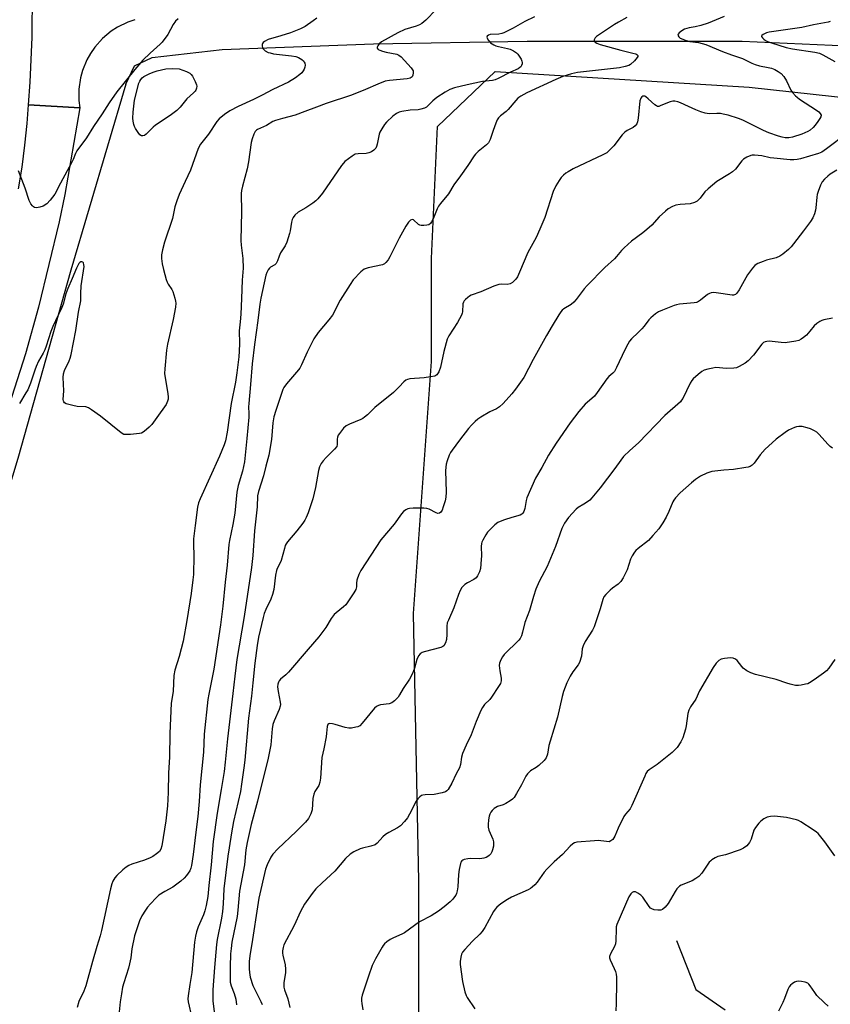
# Model space of a CAD drawing. Units: inches. Extents: x 1273766 to 1279766, y 549450 to 553451.
# Drawn here: x 1275315 to 1275632, y 552009 to 552395 of the extents above; entities that cross this region are included whole.
import ezdxf

# ---------------------------------------------------------------- set-up
doc = ezdxf.new("R2010")
doc.units = ezdxf.units.IN
doc.header["$MEASUREMENT"] = 0
for name, color, linetype in [('HYDRO-Canal', 164, 'Continuous'), ('HYDRO-Single Line Stream', 4, 'Continuous'), ('NTRL-Trees', 3, 'Continuous'), ('TRANS-Road', 130, 'Continuous'), ('Undefined', 1, 'Continuous')]:
    doc.layers.add(name, color=color, linetype=linetype)

msp = doc.modelspace()

# ---------------------------------------------------------------- linework, layer by layer
at = {"layer": 'HYDRO-Canal'}
for points in [[(1275356.5, 552369.41), (1275359.9, 552376.53), (1275366.88, 552379.84), (1275394.23, 552382.91), (1275453.48, 552385.2), (1275513.65, 552386.19), (1275597.77, 552386.15), (1275644.76, 552384.08), (1275709.69, 552374.59), (1275775.79, 552355.84), (1275853.2, 552329.48), (1275918.92, 552294.78), (1275978.08, 552257.23), (1276031.16, 552215.94), (1276076.79, 552172.21), (1276121.79, 552120.48), (1276161.12, 552067)], [(1275356.5, 552369.41), (1275334.96, 552296.51), (1275314.23, 552222.83), (1275285.8, 552129.07), (1275256.15, 552036.06), (1275225.66, 551944.62), (1275188.39, 551828.75)]]:
    msp.add_lwpolyline(points, dxfattribs=at)
at = {"layer": 'HYDRO-Single Line Stream'}
msp.add_lwpolyline([(1275572.06, 552034.13), (1275579.63, 552014.97), (1275591.1, 552007.04)], dxfattribs=at)
at = {"layer": 'NTRL-Trees'}
msp.add_lwpolyline([(1275471.13, 551995), (1275471.13, 552057.44), (1275469.12, 552162.19), (1275476.13, 552260.88), (1275476.13, 552301.19), (1275478.55, 552352.81), (1275501.06, 552374.4), (1275600.51, 552368.14), (1275718.55, 552355.26), (1275830.14, 552320.92), (1275963.2, 552243.66), (1276042.61, 552181.43), (1276100.55, 552119.19), (1276167.08, 552018.32), (1276205.71, 551945.36)], dxfattribs=at)
at = {"layer": 'TRANS-Road'}
for points in [[(1275360.06, 552394.62), (1275357.26, 552393.64), (1275353.27, 552391.68), (1275350.78, 552390.06), (1275347.37, 552387.2), (1275344.41, 552383.87), (1275342.72, 552381.43), (1275341.27, 552378.84), (1275339.58, 552374.73), (1275338.8, 552371.86), (1275338.14, 552367.46), (1275338.13, 552363.01), (1275338.49, 552360.07), (1275318.36, 552361.35), (1275319.08, 552370.15), (1275319.91, 552387.79), (1275319.93, 552405.45)], [(1275314.54, 552328.41), (1275315.88, 552336.9), (1275316.98, 552345.44), (1275317.84, 552353.99), (1275318.36, 552361.35), (1275338.49, 552360.07), (1275332.59, 552326.19), (1275330.38, 552315.55), (1275322.34, 552282.11), (1275317.2, 552263.8), (1275302.13, 552216.92)]]:
    msp.add_lwpolyline(points, dxfattribs=at)
at = {"layer": 'Undefined'}
for points, elevation in [([(1275477.97, 552398.6), (1275473.9, 552394.41), (1275472.43, 552393.12), (1275471.46, 552392.59), (1275470.17, 552392.06), (1275465.66, 552390.74), (1275462.96, 552389.53), (1275456.55, 552385.97), (1275455.67, 552385.22), (1275455.1, 552384.32), (1275454.95, 552383.86), (1275454.95, 552383.44), (1275455.31, 552382.99), (1275455.91, 552382.63), (1275456.99, 552382.25), (1275458.47, 552381.88), (1275462.6, 552381.1), (1275463.38, 552380.79), (1275464.28, 552380.14), (1275468.25, 552375.73), (1275468.75, 552375.04), (1275468.93, 552374.54), (1275468.98, 552373.75), (1275468.88, 552372.96), (1275468.57, 552372.28), (1275468.21, 552371.96), (1275467.76, 552371.73), (1275466.66, 552371.41), (1275459.67, 552370.86), (1275457.97, 552370.53), (1275455.12, 552369.43), (1275450.31, 552367.23), (1275444.88, 552365.08), (1275434.95, 552361.75), (1275431.09, 552360.31), (1275426.51, 552358.72), (1275422.79, 552357.29), (1275417.78, 552355.99), (1275415.07, 552355.17), (1275414.11, 552354.73), (1275411.55, 552353.24), (1275408.11, 552351.61), (1275407.68, 552351.31), (1275407.17, 552350.8), (1275406.62, 552349.87), (1275405.9, 552347.96), (1275405.52, 552346.56), (1275404.58, 552338.92), (1275403.97, 552336.22), (1275402.15, 552329.42), (1275401.78, 552327.75), (1275401.63, 552326.61), (1275401.73, 552319.37), (1275401.57, 552308.22), (1275401.69, 552306.39), (1275402.33, 552301.18), (1275402.5, 552297.35), (1275402.04, 552292.6), (1275401.79, 552285.53), (1275401.48, 552279.39), (1275401.23, 552276.33), (1275400.82, 552272.81), (1275400.95, 552267.87), (1275400.91, 552264.92), (1275400.73, 552262.67), (1275400.02, 552256.44), (1275399.45, 552252.69), (1275397.72, 552244.33), (1275396.2, 552233.17), (1275395.56, 552229.82), (1275394.97, 552228.14), (1275393.2, 552223.75), (1275385.57, 552207.09), (1275385, 552205.46), (1275384.63, 552203.77), (1275383.64, 552196.57), (1275383.05, 552191.45), (1275382.99, 552189.3), (1275383.14, 552184.71), (1275382.96, 552177.45), (1275382.79, 552175.38), (1275382.15, 552170.04), (1275380.39, 552159.44), (1275378.93, 552151.4), (1275377.39, 552145.39), (1275375.7, 552139.99), (1275375.33, 552137.95), (1275375.02, 552131.71), (1275374.47, 552128.46), (1275374.31, 552127.08), (1275373.69, 552115.23), (1275373.64, 552105.9), (1275373.27, 552099.86), (1275373.13, 552092.1), (1275372.87, 552086.83), (1275372.2, 552080.99), (1275370.64, 552071.21), (1275370.23, 552069.9), (1275369.64, 552069.01), (1275368.53, 552068.05), (1275367.06, 552067.04), (1275365.99, 552066.52), (1275363.77, 552065.66), (1275358.84, 552064.03), (1275357.63, 552063.47), (1275356.71, 552062.89), (1275355.36, 552061.8), (1275352.97, 552059.59), (1275352.23, 552058.68), (1275351.48, 552057.43), (1275351, 552056.37), (1275350.47, 552054.37), (1275347.03, 552038.12), (1275346.5, 552035.96), (1275345.17, 552031.84), (1275343.45, 552025.89), (1275340.87, 552016.39), (1275340.1, 552014.27), (1275338.09, 552010.28), (1275337.51, 552008)], 522), ([(1275516.43, 552395.77), (1275512.68, 552393.92), (1275508.06, 552391.27), (1275504.45, 552389.47), (1275503.66, 552389.19), (1275502.51, 552388.94), (1275499.16, 552388.77), (1275498.4, 552388.52), (1275497.99, 552388.12), (1275497.87, 552387.79), (1275497.95, 552387.36), (1275498.5, 552386.45), (1275499.3, 552385.62), (1275500.5, 552384.82), (1275501.28, 552384.43), (1275502.4, 552384.07), (1275505.89, 552383.34), (1275506.98, 552383.03), (1275508.28, 552382.47), (1275509.41, 552381.67), (1275510, 552381.07), (1275510.5, 552380.39), (1275511.19, 552379.16), (1275511.51, 552378.4), (1275511.62, 552377.89), (1275511.6, 552377.37), (1275511.36, 552376.62), (1275511.08, 552376.19), (1275510.7, 552375.85), (1275510.03, 552375.44), (1275507.08, 552374.12), (1275502.29, 552371.62), (1275501.01, 552371.08), (1275499.98, 552370.83), (1275496.15, 552370.36), (1275490.06, 552369.07), (1275485.19, 552367.9), (1275483.33, 552367.27), (1275481.45, 552366.24), (1275478.26, 552364.12), (1275476.72, 552362.79), (1275474.63, 552360.71), (1275474.17, 552360.36), (1275473.41, 552360), (1275472.04, 552359.58), (1275470.91, 552359.35), (1275467.79, 552359.14), (1275464.58, 552358.72), (1275463.47, 552358.4), (1275462.44, 552357.88), (1275461.08, 552356.8), (1275458.51, 552354.44), (1275457.76, 552353.55), (1275456.65, 552351.84), (1275455.94, 552350.58), (1275455.62, 552349.79), (1275454.88, 552345.83), (1275454.66, 552345.01), (1275454.31, 552344.3), (1275453.64, 552343.5), (1275452.72, 552342.85), (1275451.65, 552342.44), (1275450.56, 552342.29), (1275447.42, 552342.16), (1275446.33, 552341.95), (1275445.09, 552341.25), (1275442.29, 552339.1), (1275441.65, 552338.51), (1275440.91, 552337.58), (1275433.46, 552326.66), (1275431.7, 552324.44), (1275430.89, 552323.65), (1275429.69, 552322.79), (1275426.94, 552321.01), (1275423.91, 552319.25), (1275422.65, 552318.09), (1275422.02, 552317.19), (1275421.68, 552316.46), (1275421.38, 552315.4), (1275420.86, 552312.03), (1275420.6, 552310.88), (1275419.49, 552307.48), (1275418.94, 552306.11), (1275417.1, 552303.37), (1275416.53, 552302.11), (1275415.84, 552300.17), (1275415.31, 552299.17), (1275414.77, 552298.6), (1275413.12, 552297.72), (1275412.7, 552297.38), (1275412.2, 552296.71), (1275411.7, 552295.69), (1275411.35, 552294.56), (1275410.69, 552291.65), (1275409.39, 552285.57), (1275408.99, 552283.25), (1275408.2, 552276.83), (1275406.86, 552267.52), (1275405.95, 552259.96), (1275405.3, 552251.84), (1275404.6, 552244.42), (1275404.56, 552243.07), (1275404.68, 552240.44), (1275404.63, 552239.06), (1275403.88, 552230.68), (1275402.93, 552221.48), (1275402.22, 552217.89), (1275400.47, 552212.31), (1275399.93, 552209.71), (1275399.15, 552201.46), (1275398.38, 552197.04), (1275397.11, 552190.75), (1275396.86, 552189.15), (1275396.14, 552181.08), (1275395.43, 552174.46), (1275394.53, 552164.98), (1275393.58, 552157.78), (1275391.01, 552140.42), (1275389, 552130.61), (1275388.66, 552128.47), (1275387.14, 552114.93), (1275386.88, 552107.88), (1275385.55, 552095.04), (1275385.27, 552088.58), (1275384.72, 552082.76), (1275383.91, 552076.56), (1275382.92, 552067.8), (1275382.26, 552063.52), (1275381.96, 552062.45), (1275381.51, 552061.44), (1275380.26, 552059.59), (1275379.34, 552058.52), (1275377.98, 552057.39), (1275374.9, 552055.07), (1275371.82, 552053.39), (1275369.47, 552051.86), (1275368.39, 552050.88), (1275366.15, 552048.54), (1275364.98, 552047.21), (1275364.18, 552046.03), (1275362.84, 552043.83), (1275361.86, 552041.82), (1275361.15, 552039.93), (1275359.95, 552035.96), (1275358.85, 552030.9), (1275358.43, 552027.32), (1275358, 552025.01), (1275357.54, 552023.33), (1275355.67, 552017.57), (1275355.26, 552015.93), (1275354.77, 552013.35), (1275354.24, 552010.18), (1275353.8, 552004.88)], 520), ([(1275590.64, 552395.82), (1275584.37, 552393.2), (1275581.58, 552392.38), (1275579.39, 552391.86), (1275577.05, 552391.43), (1275575.18, 552390.87), (1275574.17, 552390.32), (1275573.07, 552389.46), (1275572.63, 552388.9), (1275572.59, 552388.51), (1275572.91, 552387.95), (1275573.48, 552387.45), (1275574.52, 552386.93), (1275575.79, 552386.42), (1275577.31, 552386.04), (1275580.69, 552385.66), (1275583.47, 552384.94), (1275590.06, 552382.12), (1275593.61, 552380.83), (1275597.86, 552379.46), (1275601.59, 552377.61), (1275602.88, 552377.07), (1275604.47, 552376.57), (1275607.86, 552375.95), (1275609.22, 552375.62), (1275610.53, 552375.11), (1275611.82, 552374.4), (1275612.96, 552373.55), (1275614.05, 552372.33), (1275615.03, 552370.66), (1275616.83, 552367.03), (1275617.47, 552366.1), (1275618.58, 552364.82), (1275619.22, 552364.24), (1275620.18, 552363.55), (1275626.82, 552359.25), (1275627.73, 552358.53), (1275628.29, 552357.92), (1275628.6, 552357.29), (1275628.55, 552356.65), (1275628.2, 552355.91), (1275627.37, 552354.7), (1275626.31, 552353.27), (1275625.54, 552352.38), (1275624.42, 552351.43), (1275623.44, 552350.86), (1275621.08, 552349.83), (1275617.48, 552348.58), (1275615.96, 552348.31), (1275614.56, 552348.38), (1275613.43, 552348.61), (1275612.02, 552349.01), (1275608.19, 552350.34), (1275606.11, 552351.22), (1275598.04, 552355.23), (1275596.3, 552355.88), (1275592.22, 552357.19), (1275590.31, 552357.67), (1275589.22, 552357.84), (1275587.83, 552357.87), (1275584.88, 552357.74), (1275583.23, 552358.02), (1275581.55, 552358.55), (1275579.64, 552359.29), (1275576.71, 552360.58), (1275573.67, 552362.05), (1275572.56, 552362.42), (1275571.44, 552362.68), (1275570.62, 552362.71), (1275569.6, 552362.49), (1275568.57, 552362.12), (1275565.65, 552360.84), (1275565.14, 552360.7), (1275564.65, 552360.69), (1275564.18, 552360.85), (1275563.52, 552361.31), (1275560.95, 552363.69), (1275560.06, 552364.4), (1275559.69, 552364.62), (1275559.26, 552364.72), (1275558.86, 552364.67), (1275558.49, 552364.48), (1275558.04, 552363.91), (1275557.74, 552362.83), (1275557.05, 552356.02), (1275556.82, 552354.58), (1275556.53, 552353.83), (1275555.91, 552353.02), (1275555.05, 552352.37), (1275552.72, 552351.24), (1275551.78, 552350.6), (1275550.8, 552349.51), (1275547.47, 552345.28), (1275545.82, 552343.54), (1275544.71, 552342.56), (1275543.2, 552341.7), (1275531.66, 552336.18), (1275529.63, 552335.11), (1275528.69, 552334.51), (1275527.86, 552333.82), (1275526.94, 552332.82), (1275526.1, 552331.68), (1275524.77, 552329.57), (1275523.75, 552327.36), (1275520.54, 552317.22), (1275518.57, 552312.57), (1275517.06, 552309.42), (1275513.91, 552303.44), (1275510.61, 552295.73), (1275509.76, 552293.96), (1275509.14, 552293.02), (1275507.88, 552291.8), (1275506.92, 552291.19), (1275505.83, 552290.97), (1275503.56, 552291.13), (1275502.46, 552290.95), (1275500.58, 552290.25), (1275495.51, 552288.1), (1275491.74, 552286.73), (1275490.99, 552286.34), (1275490.31, 552285.85), (1275489.46, 552285.13), (1275488.89, 552284.54), (1275488.61, 552284.1), (1275488.4, 552283.44), (1275488.28, 552280.3), (1275488.19, 552279.73), (1275487.9, 552278.91), (1275486.32, 552276.05), (1275482.92, 552270.92), (1275482.28, 552269.61), (1275480.93, 552264.76), (1275479.71, 552258.54), (1275478.99, 552256.74), (1275478.29, 552255.63), (1275477.89, 552255.32), (1275477.41, 552255.12), (1275475.78, 552254.76), (1275473.24, 552254.39), (1275467.62, 552254.02), (1275466.78, 552253.83), (1275466.1, 552253.51), (1275465.29, 552252.91), (1275463.55, 552250.84), (1275461.3, 552248.64), (1275453.94, 552242.8), (1275451.05, 552240), (1275449.94, 552239.03), (1275449.24, 552238.5), (1275448.48, 552238.07), (1275444.08, 552236.24), (1275442.8, 552235.58), (1275441.73, 552234.66), (1275440.08, 552232.69), (1275439.65, 552231.97), (1275439.4, 552231.19), (1275439.29, 552230.37), (1275439.28, 552228.37), (1275439.07, 552227.6), (1275438.21, 552226.5), (1275434.9, 552223.22), (1275433.76, 552221.98), (1275432.95, 552220.86), (1275432.34, 552219.59), (1275431.96, 552218.19), (1275430.71, 552211.51), (1275429.69, 552207.1), (1275427.86, 552201.58), (1275427.1, 552199.74), (1275426.58, 552198.77), (1275425.73, 552197.55), (1275423.38, 552194.48), (1275419.82, 552190.21), (1275419.33, 552189.49), (1275418.94, 552188.73), (1275418.57, 552187.65), (1275417.25, 552182.96), (1275416.74, 552181.75), (1275415.72, 552179.81), (1275415.45, 552179.05), (1275415.07, 552177.22), (1275414.4, 552171.62), (1275413.96, 552169.64), (1275413.31, 552167.72), (1275411.34, 552163.74), (1275410.71, 552162.19), (1275410.28, 552160.63), (1275408.45, 552152.97), (1275407.87, 552149.61), (1275406.95, 552142.7), (1275406.27, 552134.98), (1275405.72, 552129.79), (1275404.51, 552121.22), (1275403.06, 552104.75), (1275402.72, 552101.77), (1275401.82, 552095.39), (1275401.33, 552092.51), (1275398.71, 552080.81), (1275397.83, 552076.26), (1275396.92, 552070.47), (1275396.45, 552067.16), (1275394.88, 552054.42), (1275394.63, 552048.53), (1275394.36, 552045.58), (1275393.96, 552042.96), (1275392.31, 552034.58), (1275392.02, 552032.59), (1275391.18, 552023.56), (1275390.63, 552014.89), (1275390.55, 552012.32), (1275390.62, 552010.58), (1275391.05, 552006.2)], 516), ([(1275376.98, 552395.01), (1275375.93, 552393.99), (1275375.09, 552392.78), (1275372.93, 552388.85), (1275370.79, 552385.87), (1275370.01, 552385.03), (1275366.1, 552381.54), (1275363.2, 552378.76), (1275360.01, 552375.1), (1275352.94, 552366.35), (1275349.97, 552362.1), (1275347.28, 552357.83), (1275343.91, 552352.85), (1275341.1, 552348.31), (1275337.29, 552343.23), (1275336.76, 552342.25), (1275335.85, 552339.9), (1275335.26, 552338.61), (1275330.89, 552330.62), (1275328.76, 552326.32), (1275326.95, 552324.03), (1275325.54, 552322.55), (1275324.17, 552321.66), (1275322.86, 552321.2), (1275321.49, 552321.02), (1275320.74, 552321.12), (1275320.32, 552321.37), (1275319.94, 552321.72), (1275319.29, 552322.57), (1275318.7, 552323.89), (1275317.15, 552328.63), (1275314.48, 552335.49)], 526), ([(1275431.22, 552395.26), (1275429.84, 552394.19), (1275426.71, 552391.99), (1275425.96, 552391.54), (1275424.92, 552391.05), (1275420.91, 552389.5), (1275417.14, 552388.24), (1275412.22, 552386.85), (1275410.73, 552386.03), (1275410.32, 552385.7), (1275410.02, 552385.31), (1275409.89, 552384.86), (1275409.88, 552384.37), (1275410.02, 552383.63), (1275410.23, 552383.19), (1275411, 552382.48), (1275412.22, 552381.83), (1275413, 552381.58), (1275414.34, 552381.31), (1275421.39, 552380.43), (1275423.04, 552380.16), (1275424.08, 552379.84), (1275425.36, 552379.04), (1275426.01, 552378.47), (1275426.32, 552378.05), (1275426.51, 552377.59), (1275426.65, 552376.87), (1275426.57, 552376.09), (1275426.32, 552375.3), (1275425.96, 552374.55), (1275425.46, 552373.87), (1275424.57, 552373.1), (1275422.87, 552371.87), (1275420.15, 552370.22), (1275414.04, 552367.35), (1275409.92, 552365.13), (1275406.45, 552363.4), (1275400.53, 552360.7), (1275397.27, 552358.95), (1275395.13, 552357.53), (1275393.09, 552355.87), (1275392.08, 552354.77), (1275388.85, 552349.87), (1275385.75, 552345.84), (1275384.84, 552344.18), (1275381.79, 552335.75), (1275379.8, 552331.23), (1275377.41, 552326.14), (1275376.44, 552323.74), (1275375.75, 552321.35), (1275374.76, 552316.75), (1275371.63, 552307.58), (1275370.85, 552304.52), (1275370.47, 552302.55), (1275370.47, 552301.18), (1275370.77, 552299), (1275371.27, 552296.82), (1275372.33, 552292.95), (1275372.69, 552291.87), (1275373.05, 552291.11), (1275374.5, 552288.96), (1275374.91, 552288.2), (1275375.67, 552285.63), (1275375.93, 552284.47), (1275376.04, 552283.59), (1275375.91, 552282.15), (1275374.99, 552277.24), (1275372.78, 552267.58), (1275372.45, 552265.26), (1275371.78, 552257.91), (1275371.71, 552256.15), (1275371.92, 552254.4), (1275372.99, 552248.28), (1275373.13, 552246.82), (1275373.06, 552246.03), (1275372.88, 552245.26), (1275372.24, 552244), (1275368.66, 552238.87), (1275366.64, 552236.15), (1275365.65, 552235.11), (1275363.65, 552233.41), (1275362.68, 552232.82), (1275361.85, 552232.6), (1275358.31, 552232.26), (1275356.55, 552232.18), (1275355.72, 552232.3), (1275354.73, 552232.83), (1275346.63, 552239.37), (1275343.11, 552241.94), (1275341.91, 552242.7), (1275340.87, 552243.04), (1275337.51, 552243.24), (1275335.76, 552243.59), (1275333.2, 552244.27), (1275332.5, 552244.63), (1275332.21, 552244.98), (1275332.08, 552245.42), (1275332.04, 552245.92), (1275332.29, 552249.37), (1275332.04, 552254.56), (1275332.13, 552255.94), (1275332.51, 552257.23), (1275334.35, 552261.12), (1275334.7, 552262.13), (1275335.08, 552263.57), (1275336.98, 552273.01), (1275337.93, 552280.09), (1275338.87, 552284.58), (1275338.92, 552285.39), (1275338.84, 552287.49), (1275339.06, 552290.47), (1275340.18, 552298.02), (1275340.13, 552298.72), (1275339.91, 552299.42), (1275339.66, 552299.74), (1275339.29, 552299.87), (1275338.89, 552299.83), (1275338.49, 552299.61), (1275338.14, 552299.21), (1275337.69, 552298.46), (1275337.17, 552297.36), (1275335.54, 552293.32), (1275333.77, 552289.38), (1275332.99, 552287.28), (1275331.93, 552283.21), (1275331.49, 552281.89), (1275328.94, 552276.71), (1275327.99, 552274.58), (1275327.21, 552272.5), (1275325.39, 552266.82), (1275324.81, 552265.32), (1275324.22, 552264.12), (1275322.38, 552260.89), (1275321.41, 552258.81), (1275320.91, 552257.47), (1275319.26, 552252.39), (1275318.1, 552249.77), (1275317.42, 552248.49), (1275314.84, 552244.37)], 524), ([(1275552.65, 552395.51), (1275549.31, 552393.71), (1275547.74, 552392.76), (1275543.9, 552390.06), (1275540.77, 552388.01), (1275540.2, 552387.46), (1275539.88, 552386.77), (1275539.91, 552386.11), (1275540.18, 552385.78), (1275540.82, 552385.39), (1275542.12, 552384.86), (1275550.27, 552382.66), (1275554.98, 552381.55), (1275556.09, 552381.21), (1275556.54, 552380.97), (1275556.86, 552380.57), (1275556.86, 552380.22), (1275556.66, 552379.81), (1275555.54, 552378.55), (1275554.03, 552377.13), (1275553.32, 552376.68), (1275552.01, 552376.24), (1275549.79, 552375.81), (1275533.27, 552373.97), (1275530.99, 552373.45), (1275527.59, 552372.34), (1275524.82, 552371.24), (1275513.47, 552365.94), (1275511.12, 552364.7), (1275509.94, 552363.84), (1275509.13, 552363.01), (1275506.17, 552359.48), (1275505.33, 552358.72), (1275503.1, 552356.96), (1275502.33, 552356.17), (1275501.88, 552355.42), (1275501.3, 552354.06), (1275500.24, 552351.27), (1275499.07, 552347.67), (1275498.46, 552346.4), (1275497.66, 552345.57), (1275494.41, 552342.98), (1275493.41, 552342), (1275492.88, 552341.35), (1275490.43, 552337.51), (1275487.55, 552333.45), (1275484.89, 552329.91), (1275482.76, 552326.42), (1275479.71, 552322.73), (1275478.85, 552321.59), (1275478.32, 552320.54), (1275476.83, 552316.64), (1275476.17, 552315.45), (1275475.7, 552314.81), (1275475.09, 552314.36), (1275474.3, 552314.13), (1275473.17, 552314), (1275472.05, 552314.06), (1275471.55, 552314.23), (1275471.09, 552314.51), (1275469.14, 552316.21), (1275468.53, 552316.38), (1275467.9, 552316.18), (1275467.14, 552315.42), (1275466.08, 552313.77), (1275463.53, 552309.04), (1275459.88, 552301.76), (1275459.17, 552300.64), (1275458.32, 552299.55), (1275457.73, 552299.03), (1275456.99, 552298.7), (1275451.38, 552297.51), (1275450.55, 552297.28), (1275449.77, 552296.96), (1275449.09, 552296.47), (1275448.46, 552295.88), (1275445.47, 552292.72), (1275444.29, 552291), (1275440.4, 552284.85), (1275439.72, 552283.61), (1275438.05, 552280.12), (1275437.36, 552278.94), (1275435.94, 552277.12), (1275431.78, 552272.17), (1275430.16, 552269.66), (1275429.15, 552267.85), (1275427.46, 552264.47), (1275425.32, 552259.47), (1275424.66, 552258.18), (1275424.13, 552257.49), (1275419.42, 552252.12), (1275418.36, 552250.69), (1275418, 552249.92), (1275417.42, 552248.28), (1275415.2, 552241.58), (1275414.49, 552239.13), (1275414.1, 552236.84), (1275413.49, 552230.22), (1275412.48, 552224.19), (1275411.26, 552219.87), (1275410.37, 552216.04), (1275408.42, 552209.9), (1275408.01, 552208.22), (1275407.89, 552203.96), (1275406.87, 552194.49), (1275406.18, 552184.91), (1275405.75, 552180.23), (1275402.8, 552161.04), (1275399.92, 552144.16), (1275399.21, 552137.58), (1275398.33, 552130.92), (1275396.25, 552113.11), (1275395.41, 552103.99), (1275394.98, 552100.27), (1275393.87, 552093.27), (1275392.28, 552084.06), (1275390.73, 552072.95), (1275389.87, 552063.84), (1275388.96, 552055.75), (1275388.58, 552051.4), (1275388, 552047.89), (1275387.44, 552045.74), (1275386.88, 552044.18), (1275384.81, 552039.47), (1275384.17, 552037.51), (1275383.73, 552035.81), (1275383.44, 552033.51), (1275382.35, 552021.61), (1275381.5, 552016.97), (1275380.87, 552012.52), (1275380.77, 552011.34), (1275380.87, 552010.2), (1275382.32, 552003.84)], 518), ([(1275634.82, 552335.69), (1275632.24, 552334.12), (1275631.28, 552333.42), (1275630, 552332.2), (1275629.07, 552331.09), (1275628.42, 552329.8), (1275627.47, 552327.36), (1275627.12, 552326.25), (1275626.92, 552325.14), (1275626.54, 552320.91), (1275626.4, 552320.08), (1275626, 552318.68), (1275625.35, 552317.06), (1275624.44, 552315.63), (1275621.73, 552311.92), (1275617.84, 552306.84), (1275616.91, 552305.72), (1275615.86, 552304.69), (1275613.6, 552302.78), (1275612.44, 552302), (1275611, 552301.37), (1275607.32, 552300.42), (1275605.96, 552299.98), (1275603.88, 552299.14), (1275603.16, 552298.74), (1275602.72, 552298.41), (1275601.75, 552297.32), (1275599.83, 552294.69), (1275596.52, 552288.83), (1275595.7, 552287.63), (1275595.1, 552287.08), (1275594.39, 552286.77), (1275593.87, 552286.74), (1275587.6, 552287.69), (1275586.46, 552287.77), (1275585.65, 552287.67), (1275584.91, 552287.41), (1275584.22, 552287.03), (1275581.48, 552284.79), (1275580.3, 552284.08), (1275579.81, 552283.89), (1275578.98, 552283.73), (1275573.16, 552283.2), (1275572, 552283.02), (1275571.16, 552282.79), (1275566.61, 552280.96), (1275565.03, 552280.25), (1275563.82, 552279.45), (1275562.02, 552277.95), (1275561.26, 552277.1), (1275559.35, 552274.62), (1275558.42, 552273.55), (1275557.05, 552272.14), (1275554.41, 552269.7), (1275553.66, 552268.82), (1275552.95, 552267.61), (1275551.79, 552265.34), (1275548.62, 552258.43), (1275547.77, 552256.96), (1275547.12, 552256.23), (1275545.56, 552254.88), (1275544.76, 552254.02), (1275540.99, 552248.67), (1275539.89, 552247.3), (1275538.86, 552246.27), (1275536.28, 552244.09), (1275533.76, 552241.26), (1275530.48, 552236.84), (1275524.9, 552228.86), (1275521.91, 552224.15), (1275519.29, 552219.34), (1275516.87, 552215.16), (1275513.5, 552207.51), (1275513.19, 552206.39), (1275512.68, 552203.22), (1275512.33, 552202.14), (1275511.93, 552201.44), (1275511.55, 552201.07), (1275510.81, 552200.7), (1275507.62, 552199.76), (1275504.78, 552198.83), (1275503.09, 552198.23), (1275502.07, 552197.76), (1275500.97, 552196.89), (1275499.09, 552195.04), (1275498.11, 552193.95), (1275497.47, 552193.02), (1275496.19, 552190.82), (1275495.85, 552190.06), (1275495.71, 552189.53), (1275495.63, 552188.41), (1275495.68, 552184.7), (1275495.62, 552183.26), (1275495.31, 552179.8), (1275494.96, 552178.42), (1275494.21, 552176.91), (1275493.59, 552176.09), (1275492.75, 552175.47), (1275490.19, 552174.12), (1275489.25, 552173.49), (1275488.06, 552172.31), (1275487.31, 552171.16), (1275486.71, 552169.59), (1275484.95, 552164.39), (1275482.74, 552159.62), (1275482.33, 552158.57), (1275482.12, 552157.22), (1275482.15, 552153.96), (1275482.02, 552151.97), (1275481.64, 552150.67), (1275481, 552149.55), (1275480.61, 552149.22), (1275479.85, 552148.88), (1275473.26, 552147.14), (1275472.44, 552146.85), (1275471.73, 552146.44), (1275471.12, 552145.62), (1275470.45, 552144.13), (1275469.56, 552140.73), (1275468.77, 552138.67), (1275467.48, 552136.5), (1275465.01, 552132.78), (1275463.67, 552130.28), (1275463.04, 552129.36), (1275461.71, 552127.95), (1275460.63, 552127.16), (1275459.57, 552126.86), (1275456.15, 552126.46), (1275455.35, 552126.22), (1275454.64, 552125.83), (1275453.83, 552125.05), (1275449.07, 552119.26), (1275448.04, 552118.23), (1275447.32, 552117.86), (1275446.53, 552117.63), (1275444.88, 552117.35), (1275443.77, 552117.3), (1275442.38, 552117.57), (1275438.5, 552118.74), (1275437.39, 552119.01), (1275436.38, 552119.08), (1275435.95, 552118.96), (1275435.61, 552118.72), (1275435.41, 552118.39), (1275435.29, 552117.99), (1275435.08, 552115.34), (1275434.86, 552113.86), (1275433.96, 552109.2), (1275433.18, 552105.85), (1275432.68, 552097.66), (1275432.51, 552096.2), (1275432, 552094.86), (1275430.51, 552092.44), (1275430.06, 552091.42), (1275429.77, 552089.71), (1275429.39, 552085.32), (1275428.89, 552083.69), (1275428.01, 552081.89), (1275426.88, 552080.53), (1275423.19, 552076.78), (1275416.01, 552070.08), (1275414.09, 552067.94), (1275413.25, 552066.78), (1275411.81, 552063.83), (1275411.13, 552062.04), (1275408.63, 552050.76), (1275408, 552047.37), (1275406.15, 552034.62), (1275405.05, 552028.13), (1275404.82, 552025.92), (1275404.75, 552023.05), (1275404.89, 552021.58), (1275405.22, 552019.82), (1275406.27, 552016.56), (1275407.08, 552014.68), (1275409.33, 552010.31), (1275409.81, 552009.07)], 512), ([(1275633.11, 552277.77), (1275629.71, 552277.11), (1275628.89, 552276.88), (1275628.13, 552276.51), (1275626.94, 552275.75), (1275625.87, 552274.83), (1275624.27, 552272.71), (1275622.88, 552271.17), (1275621.8, 552270.15), (1275620.87, 552269.55), (1275619.88, 552269.1), (1275618.79, 552268.81), (1275614.53, 552268.18), (1275613.06, 552268.21), (1275608.33, 552268.72), (1275607.46, 552268.71), (1275606.72, 552268.55), (1275606.1, 552268.22), (1275605.49, 552267.65), (1275602.12, 552263.27), (1275600.11, 552261.1), (1275598.94, 552260.2), (1275596.6, 552258.86), (1275595.53, 552258.37), (1275594.44, 552258.15), (1275591.64, 552258.13), (1275587.41, 552258.41), (1275586.28, 552258.27), (1275584.3, 552257.79), (1275582.92, 552257.37), (1275581.92, 552256.84), (1275580.55, 552255.75), (1275578.58, 552254.01), (1275577.99, 552253.37), (1275577.36, 552252.38), (1275574.46, 552246.36), (1275574.04, 552245.63), (1275573.57, 552245.02), (1275567.48, 552239.62), (1275557.21, 552229.02), (1275553.8, 552225.99), (1275551.34, 552223.57), (1275550.23, 552222.25), (1275547.87, 552218.94), (1275542.21, 552211.3), (1275538.95, 552207.4), (1275538.13, 552206.54), (1275537.23, 552205.82), (1275535.77, 552204.92), (1275533.61, 552203.73), (1275532.73, 552203.06), (1275529.78, 552199.8), (1275528.22, 552197.54), (1275527.68, 552196.54), (1275527.21, 552195.46), (1275524.63, 552188.45), (1275522.11, 552182.1), (1275521.37, 552180.56), (1275518.28, 552174.7), (1275517.04, 552171.67), (1275516.03, 552168.88), (1275514.47, 552163.3), (1275512.65, 552158.67), (1275511.81, 552154.81), (1275511.34, 552153.44), (1275510.81, 552152.39), (1275510.31, 552151.7), (1275504.64, 552146.06), (1275503.92, 552145.18), (1275503.25, 552143.97), (1275502.77, 552142.69), (1275502.67, 552141.85), (1275502.84, 552139.79), (1275503.46, 552136.86), (1275503.42, 552135.83), (1275503.13, 552134.82), (1275502.42, 552133.55), (1275499.65, 552129.38), (1275498.93, 552128.52), (1275496.94, 552126.51), (1275496.15, 552125.41), (1275495.47, 552124.24), (1275493.64, 552119.86), (1275491.67, 552114.71), (1275489.7, 552110.68), (1275488.34, 552107.37), (1275487.91, 552105.96), (1275487.49, 552103.09), (1275487.1, 552101.79), (1275485.81, 552099.38), (1275484.15, 552095.76), (1275482.64, 552093.33), (1275482.1, 552092.71), (1275481.67, 552092.4), (1275480.35, 552091.94), (1275477.24, 552091.31), (1275473.64, 552091.16), (1275472.78, 552091.06), (1275472.24, 552090.9), (1275471.57, 552090.47), (1275470.78, 552089.68), (1275470.14, 552088.77), (1275467.58, 552083.66), (1275466.71, 552082.14), (1275465.61, 552080.79), (1275464.01, 552079.1), (1275462.84, 552078.25), (1275459.4, 552076.48), (1275458.15, 552075.72), (1275457.11, 552074.73), (1275454.91, 552072.22), (1275454.08, 552071.58), (1275452.47, 552071.04), (1275449.08, 552070.29), (1275448.27, 552070.04), (1275445.72, 552068.88), (1275444.32, 552067.96), (1275442.44, 552066.21), (1275438.28, 552061.28), (1275433.31, 552056.75), (1275430.91, 552054.39), (1275429.45, 552052.54), (1275426.5, 552048.41), (1275424.88, 552045.58), (1275422.4, 552040.07), (1275418.41, 552032.5), (1275418.05, 552031.47), (1275417.84, 552030.09), (1275417.82, 552029.26), (1275417.91, 552028.47), (1275418.89, 552024.62), (1275419.07, 552022.97), (1275419.01, 552021.57), (1275418.4, 552017.78), (1275418.41, 552015.92), (1275418.64, 552014.85), (1275419.87, 552011.34), (1275420.3, 552009.64), (1275420.64, 552007.92)], 510), ([(1275633.06, 552226.93), (1275632.19, 552227.59), (1275631.37, 552228.35), (1275627.79, 552232.43), (1275626.98, 552233.11), (1275626.06, 552233.7), (1275624.52, 552234.45), (1275623.19, 552234.91), (1275621.29, 552235.32), (1275619.9, 552235.38), (1275619.06, 552235.26), (1275618.25, 552235.03), (1275615.93, 552233.94), (1275614.51, 552232.99), (1275611.08, 552230.38), (1275608.01, 552227.73), (1275606.75, 552226.51), (1275604.79, 552224.28), (1275602.46, 552220.98), (1275601.61, 552220.18), (1275600.88, 552219.72), (1275600.08, 552219.44), (1275599.24, 552219.27), (1275594.37, 552218.5), (1275590.55, 552218.32), (1275585.86, 552217.77), (1275583.9, 552217.09), (1275581.47, 552215.93), (1275579.5, 552214.59), (1275577.88, 552213.3), (1275573.44, 552209.37), (1275571.7, 552207.48), (1275571.03, 552206.57), (1275570.64, 552205.87), (1275569.05, 552202.04), (1275567.97, 552199.92), (1275566.65, 552197.63), (1275565.09, 552195.27), (1275562.83, 552192.66), (1275561.07, 552190.76), (1275557, 552187.65), (1275556.17, 552186.88), (1275555.65, 552186.19), (1275554.74, 552184.69), (1275554.08, 552183.39), (1275552.68, 552179.28), (1275552.25, 552178.2), (1275551.15, 552176.16), (1275550.24, 552174.69), (1275549.89, 552174.25), (1275549.26, 552173.69), (1275546.94, 552172.06), (1275546.04, 552171.33), (1275544.36, 552169.64), (1275543.65, 552168.71), (1275543.22, 552167.65), (1275542.18, 552163.98), (1275539.84, 552156.95), (1275539.15, 552155.67), (1275536.3, 552151.22), (1275535.45, 552149.45), (1275535.17, 552148.34), (1275534.81, 552145.43), (1275534.06, 552143.04), (1275533.53, 552142.07), (1275531.49, 552139.39), (1275530.42, 552137.61), (1275529.14, 552135), (1275527.83, 552131.69), (1275527.25, 552129.71), (1275525.46, 552121.63), (1275522.53, 552112.19), (1275522.12, 552110.47), (1275521.59, 552107.14), (1275521.08, 552105.72), (1275520.26, 552104.65), (1275518.17, 552102.72), (1275517.06, 552101.86), (1275514.93, 552100.57), (1275513.76, 552099.47), (1275513.13, 552098.54), (1275511.39, 552095.16), (1275509.36, 552091.65), (1275508.44, 552090.19), (1275507.91, 552089.53), (1275506.99, 552088.81), (1275505.2, 552087.78), (1275504.14, 552087.33), (1275502.01, 552086.64), (1275501.28, 552086.29), (1275500.64, 552085.8), (1275499.87, 552085), (1275499.36, 552084.36), (1275498.94, 552083.67), (1275498.69, 552082.86), (1275498.47, 552081.41), (1275498.3, 552079.64), (1275498.32, 552078.49), (1275498.64, 552077.38), (1275500.12, 552073.82), (1275500.38, 552072.76), (1275500.45, 552071.96), (1275500.38, 552071.11), (1275500.06, 552069.7), (1275499.78, 552068.88), (1275499.35, 552068.14), (1275498.78, 552067.49), (1275498.21, 552067.05), (1275497.5, 552066.72), (1275496.68, 552066.46), (1275495.83, 552066.28), (1275494.97, 552066.2), (1275491.43, 552066.25), (1275490.39, 552066.2), (1275488.97, 552065.83), (1275488.45, 552065.6), (1275488.06, 552065.31), (1275487.66, 552064.82), (1275487.44, 552064.31), (1275486.98, 552062.01), (1275486.73, 552059.97), (1275486.45, 552055.14), (1275486.23, 552053.56), (1275485.94, 552052.57), (1275485.63, 552051.91), (1275485.17, 552051.2), (1275484.46, 552050.33), (1275483.43, 552049.34), (1275481.05, 552047.29), (1275478.88, 552045.6), (1275475.96, 552043.85), (1275471.47, 552041.47), (1275465.63, 552037.13), (1275464.56, 552036.61), (1275461.22, 552035.25), (1275459.91, 552034.55), (1275458.7, 552033.68), (1275457.8, 552032.91), (1275457.26, 552032.25), (1275456.79, 552031.54), (1275454.27, 552026.97), (1275452.99, 552024.33), (1275451.45, 552020.26), (1275449.88, 552015.56), (1275449.04, 552012.77), (1275448.78, 552011.65), (1275448.72, 552010.61), (1275448.82, 552009.57), (1275449.31, 552006.99)], 508), ([(1275634.07, 552144.2), (1275631.64, 552140.82), (1275630.69, 552139.72), (1275629.54, 552138.78), (1275625.9, 552136.15), (1275624.16, 552135), (1275623.38, 552134.68), (1275622.56, 552134.46), (1275620.89, 552134.11), (1275619.77, 552133.97), (1275618.61, 552134.04), (1275616.57, 552134.45), (1275615.16, 552134.85), (1275611.11, 552136.28), (1275603.02, 552138.27), (1275601.14, 552138.9), (1275599.62, 552139.76), (1275598.19, 552140.77), (1275597.6, 552141.36), (1275595.72, 552143.77), (1275595.1, 552144.26), (1275594.17, 552144.71), (1275593.12, 552144.87), (1275590.85, 552144.6), (1275589.47, 552144.25), (1275588.55, 552143.71), (1275587.57, 552142.7), (1275586.42, 552140.98), (1275581.09, 552131.88), (1275579.55, 552128.65), (1275577.55, 552125.61), (1275576.87, 552124.39), (1275576.48, 552123.06), (1275575.8, 552118.26), (1275575.5, 552116.83), (1275574.53, 552113.44), (1275573.77, 552111.89), (1275572.32, 552109.73), (1275570.31, 552107.72), (1275564.47, 552103.08), (1275561.28, 552101.01), (1275560.56, 552100.27), (1275560.1, 552099.54), (1275559.6, 552098.5), (1275554.61, 552086.96), (1275553.87, 552085.75), (1275552.06, 552083.62), (1275551.43, 552082.67), (1275549.24, 552078.14), (1275547.9, 552075.05), (1275547.07, 552073.75), (1275546.38, 552073.12), (1275545.64, 552072.84), (1275544.6, 552072.86), (1275541.39, 552073.26), (1275539.93, 552073.24), (1275532.98, 552072.63), (1275532.16, 552072.44), (1275531.43, 552072.04), (1275530.36, 552071.04), (1275527.36, 552067.86), (1275524.16, 552064.96), (1275521.25, 552062.04), (1275520.3, 552060.92), (1275517.54, 552057.02), (1275516.6, 552055.96), (1275515.58, 552054.99), (1275514.91, 552054.53), (1275513.96, 552054.02), (1275507.46, 552051.07), (1275505.85, 552050.27), (1275503.25, 552048.48), (1275501.7, 552047.21), (1275501.03, 552046.38), (1275500.43, 552045.48), (1275497.07, 552039.31), (1275496.01, 552037.69), (1275495.13, 552036.68), (1275492.2, 552033.91), (1275489.18, 552030.68), (1275488.28, 552029.55), (1275487.93, 552028.78), (1275487.65, 552027.65), (1275487.37, 552025.91), (1275487.35, 552024.78), (1275488.32, 552018.09), (1275489.24, 552014.01), (1275489.66, 552012.68), (1275490.08, 552011.84), (1275493.14, 552007.42)], 506), ([(1275634.06, 552067.28), (1275630.15, 552072.85), (1275627.45, 552076.05), (1275626.78, 552076.63), (1275625.58, 552077.49), (1275620.71, 552080.57), (1275619.73, 552081.11), (1275618.95, 552081.41), (1275615.07, 552082.35), (1275610.46, 552082.81), (1275608.85, 552082.77), (1275607.55, 552082.44), (1275606.22, 552081.77), (1275605.01, 552080.92), (1275604.21, 552080.05), (1275602.95, 552078.37), (1275602.35, 552077.36), (1275601.23, 552073.87), (1275600.65, 552072.52), (1275600.15, 552071.86), (1275599.54, 552071.29), (1275598.2, 552070.27), (1275596.94, 552069.63), (1275591.17, 552067.69), (1275588.16, 552067.03), (1275587.11, 552066.54), (1275585.87, 552065.78), (1275585.42, 552065.41), (1275584.86, 552064.77), (1275581.9, 552060.47), (1275580.76, 552059.2), (1275579.65, 552058.41), (1275578.21, 552057.59), (1275573.93, 552055.85), (1275573.23, 552055.44), (1275572.68, 552054.97), (1275572.15, 552054.35), (1275571.51, 552053.38), (1275568.78, 552048.59), (1275567.66, 552047.24), (1275566.59, 552046.32), (1275565.85, 552046.08), (1275564.75, 552046.06), (1275563.34, 552046.2), (1275562.33, 552046.52), (1275561.89, 552046.85), (1275561.32, 552047.5), (1275558.8, 552051.14), (1275558.02, 552051.96), (1275556.89, 552052.76), (1275555.95, 552053.22), (1275555.27, 552053.28), (1275554.65, 552053), (1275554.11, 552052.48), (1275553.41, 552051.24), (1275548.68, 552040.4), (1275548.47, 552039.56), (1275548.39, 552038.71), (1275548.32, 552034.06), (1275548.19, 552032.89), (1275547.79, 552031.78), (1275546.22, 552028.96), (1275545.82, 552027.93), (1275545.81, 552027.42), (1275546.03, 552026.63), (1275547.69, 552023.22), (1275548.19, 552022.01), (1275548.43, 552020.97), (1275548.56, 552019.8), (1275548.61, 552017.73), (1275548.42, 552009.53), (1275548.24, 552006.67)], 504), ([(1275631.38, 552008.48), (1275629.89, 552009.84), (1275627, 552012.69), (1275626.14, 552013.83), (1275624.4, 552016.48), (1275623.88, 552017.13), (1275623.47, 552017.48), (1275622.45, 552017.89), (1275621.02, 552018.18), (1275619.87, 552018.29), (1275619.05, 552018.18), (1275618.28, 552017.85), (1275617.31, 552017.25), (1275616.66, 552016.73), (1275616.14, 552016.07), (1275615.65, 552015.03), (1275614.37, 552011.47), (1275613.68, 552009.87), (1275611.99, 552006.46)], 502)]:
    msp.add_lwpolyline(points, dxfattribs=dict(at, elevation=elevation))
at = {"layer": 'Undefined', "elevation": 526}
msp.add_lwpolyline([(1275363.13, 552349.14), (1275362.69, 552349.19), (1275362.05, 552349.61), (1275361.3, 552350.49), (1275360.27, 552351.97), (1275359.89, 552352.75), (1275359.64, 552353.55), (1275359.34, 552354.92), (1275359.21, 552356.02), (1275359.35, 552358.37), (1275359.91, 552363.06), (1275361.61, 552369.71), (1275361.93, 552370.53), (1275362.37, 552371.22), (1275362.9, 552371.84), (1275363.54, 552372.37), (1275365.63, 552373.38), (1275367.25, 552374.04), (1275368.81, 552374.56), (1275372.23, 552375.35), (1275374.81, 552375.53), (1275377.38, 552375.36), (1275380.22, 552374.37), (1275381.51, 552373.74), (1275382.09, 552373.16), (1275382.55, 552372.45), (1275383.64, 552370.41), (1275384.2, 552369.11), (1275384.31, 552368.58), (1275384.23, 552367.8), (1275383.95, 552367.05), (1275383.65, 552366.58), (1275383.05, 552365.94), (1275380.45, 552363.58), (1275377.72, 552360.33), (1275376.46, 552359.13), (1275373.88, 552357.15), (1275368.12, 552353.33), (1275367.23, 552352.57), (1275364.51, 552349.76), (1275363.82, 552349.32)], close=True, dxfattribs=at)
at = {"layer": 'Undefined'}
for points in [[(1275632.24, 552393.93, 514), (1275631.39, 552393.71, 514), (1275625.69, 552392.61, 514), (1275621.1, 552391.61, 514), (1275608.35, 552389.76, 514), (1275607.24, 552389.43, 514), (1275605.99, 552388.83, 514), (1275605.42, 552388.43, 514), (1275605.25, 552388.14, 514), (1275605.27, 552387.98, 514), (1275605.64, 552387.47, 514), (1275606.23, 552386.95, 514), (1275606.92, 552386.47, 514), (1275607.7, 552386.06, 514), (1275609.24, 552385.5, 514), (1275614.9, 552383.69, 514), (1275617.41, 552383.16, 514), (1275626.17, 552381.93, 514), (1275628.03, 552381.45, 514), (1275629.28, 552380.89, 514), (1275634.02, 552378.25, 514)], [(1275638.73, 552350.13, 514), (1275630.77, 552344.03, 514), (1275628.86, 552342.77, 514), (1275627.59, 552342.18, 514), (1275620.63, 552340.16, 514), (1275619.23, 552339.85, 514), (1275617.93, 552339.71, 514), (1275616.52, 552339.76, 514), (1275610.18, 552340.39, 514), (1275608.76, 552340.6, 514), (1275605.44, 552341.28, 514), (1275602.55, 552341.6, 514), (1275601.7, 552341.58, 514), (1275601.15, 552341.47, 514), (1275599.57, 552340.75, 514), (1275598.31, 552339.98, 514), (1275597.64, 552339.42, 514), (1275595.12, 552336.16, 514), (1275593.99, 552335.07, 514), (1275592.8, 552334.27, 514), (1275587.85, 552331.28, 514), (1275584.41, 552328.45, 514), (1275583.17, 552327.21, 514), (1275581.33, 552324.74, 514), (1275580.1, 552323.59, 514), (1275579.09, 552323.05, 514), (1275577.4, 552322.56, 514), (1275573.42, 552322.33, 514), (1275571.83, 552322.05, 514), (1275570.54, 552321.54, 514), (1275568.83, 552320.61, 514), (1275567.69, 552319.7, 514), (1275565.31, 552317.47, 514), (1275562.38, 552314.21, 514), (1275560.48, 552312.44, 514), (1275558.92, 552311.16, 514), (1275554.39, 552307.94, 514), (1275551.55, 552305.37, 514), (1275550.54, 552304.32, 514), (1275548.6, 552301.87, 514), (1275547.83, 552301.02, 514), (1275543.99, 552297.59, 514), (1275537.08, 552290.6, 514), (1275535.96, 552289.3, 514), (1275532.72, 552285.08, 514), (1275531.82, 552284.01, 514), (1275530.79, 552283.15, 514), (1275527.92, 552281.37, 514), (1275527.34, 552280.89, 514), (1275526.82, 552280.32, 514), (1275525.99, 552279.09, 514), (1275523.33, 552274.76, 514), (1275521.1, 552270.93, 514), (1275515.98, 552261.63, 514), (1275512.28, 552254.6, 514), (1275509.06, 552250.04, 514), (1275507.64, 552248.18, 514), (1275504.18, 552244.4, 514), (1275502.74, 552243.04, 514), (1275501.55, 552242.27, 514), (1275499.02, 552241.06, 514), (1275495.45, 552239.07, 514), (1275494.25, 552238.26, 514), (1275493.19, 552237.31, 514), (1275491.77, 552235.9, 514), (1275490.64, 552234.56, 514), (1275487.06, 552230.01, 514), (1275484.28, 552226.14, 514), (1275483.63, 552225.15, 514), (1275483.11, 552224.12, 514), (1275482.28, 552221.98, 514), (1275481.89, 552220.61, 514), (1275481.68, 552218.09, 514), (1275481.87, 552209.71, 514), (1275481.81, 552207.71, 514), (1275481.52, 552206.29, 514), (1275480.78, 552203.99, 514), (1275480.26, 552202.59, 514), (1275479.83, 552201.87, 514), (1275479.28, 552201.43, 514), (1275478.63, 552201.32, 514), (1275477.93, 552201.56, 514), (1275475.2, 552203.05, 514), (1275474.37, 552203.28, 514), (1275473.19, 552203.37, 514), (1275468.98, 552203.35, 514), (1275467.49, 552203.25, 514), (1275466.93, 552203.12, 514), (1275466.12, 552202.78, 514), (1275465.19, 552202.11, 514), (1275464.45, 552201.21, 514), (1275461.55, 552197.18, 514), (1275456.34, 552190.97, 514), (1275448.44, 552179.04, 514), (1275447.65, 552177.5, 514), (1275446.94, 552175.25, 514), (1275446.75, 552174.11, 514), (1275446.75, 552172.56, 514), (1275446.52, 552171.58, 514), (1275445.81, 552170.29, 514), (1275443.13, 552166.31, 514), (1275442.57, 552165.6, 514), (1275441.76, 552164.79, 514), (1275438.85, 552162.49, 514), (1275438.04, 552161.72, 514), (1275436.91, 552160.15, 514), (1275434.78, 552156.74, 514), (1275432.06, 552153.06, 514), (1275427.83, 552148.27, 514), (1275420.14, 552139.26, 514), (1275419.12, 552138.21, 514), (1275417.1, 552136.48, 514), (1275416.52, 552135.83, 514), (1275416.24, 552135.35, 514), (1275415.95, 552134.56, 514), (1275415.87, 552133.49, 514), (1275416.1, 552131.61, 514), (1275416.95, 552127.41, 514), (1275417.02, 552126.57, 514), (1275416.95, 552125.92, 514), (1275416.51, 552124.59, 514), (1275414.57, 552120.21, 514), (1275414.05, 552118.67, 514), (1275413.79, 552116.96, 514), (1275413.24, 552110.7, 514), (1275412.17, 552105.54, 514), (1275408.09, 552088.69, 514), (1275405.57, 552079.59, 514), (1275403.96, 552072.54, 514), (1275403.51, 552069.68, 514), (1275402.98, 552063.78, 514), (1275401.03, 552053.47, 514), (1275400.38, 552046.03, 514), (1275400.06, 552043.53, 514), (1275398.06, 552033.48, 514), (1275397.68, 552031.06, 514), (1275397.51, 552028.93, 514), (1275397.33, 552023.8, 514), (1275397.38, 552017.91, 514), (1275397.7, 552016.36, 514), (1275398.9, 552013.46, 514), (1275399.57, 552011.25, 514), (1275399.8, 552009, 514)]]:
    msp.add_polyline3d(points, dxfattribs=at)

doc.saveas('drawing.dxf')
